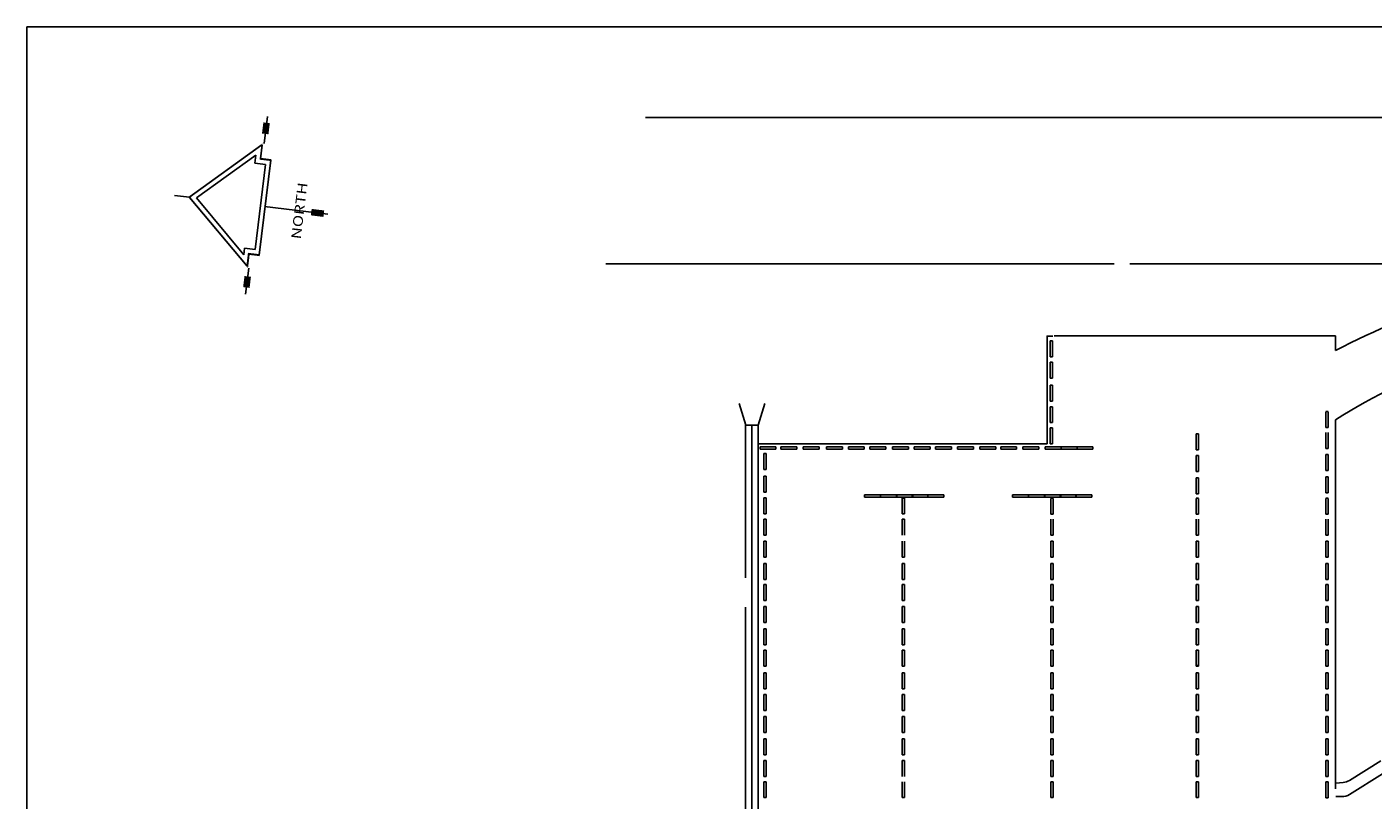
# Model space of a CAD drawing. Extents: x 325 to 20134, y 1986 to 14383.
# Drawn here: x 325 to 6940, y 10584 to 14383 of the extents above; entities that cross this region are included whole.
import ezdxf
from ezdxf.enums import TextEntityAlignment as Align

# ---------------------------------------------------------------- set-up
doc = ezdxf.new("R2010")
doc.units = 0
doc.header["$LTSCALE"] = 200
doc.linetypes.add('BORDER', pattern=[0])
doc.layers.get('0').update_dxf_attribs({"linetype": 'CONTINUOUS'})

msp = doc.modelspace()

# ---------------------------------------------------------------- linework, layer by layer
at = {"color": 0}
for p, q in [((324.6, 14383.4), (324.6, 1990)), ((1489.8, 13810.3), (1506.1, 13943.2)), ((19415.5, 13938.6), (3364.8, 13938.6)), ((1120.1, 13545.5), (1479.4, 13804.2)), ((1472.3, 13735.4), (1480.7, 13804.2)), ((1450, 13752.5), (1158, 13544.1)), ((1445.3, 13714.1), (1450, 13752.5)), ((1497.7, 13707.6), (1445.3, 13714.1)), ((1446.3, 13289.1), (1497.7, 13707.6)), ((1465.2, 13262.1), (1522.6, 13729.2)), ((1522.6, 13729.2), (1472.3, 13735.4)), ((1049.5, 13555.9), (1123.6, 13546.8)), ((1123.1, 13545.3), (1406.1, 13207.5)), ((1158, 13544.1), (1389.9, 13263.2)), ((1491.9, 13501.6), (1804.1, 13463.3)), ((1389.9, 13263.2), (1393.9, 13295.5)), ((1393.9, 13295.5), (1446.3, 13289.1)), ((1407.5, 13207.6), (1414.9, 13268.3)), ((1414.9, 13268.3), (1465.2, 13262.1)), ((1414.6, 13197.9), (1398.8, 13069.7)), ((5366.4, 12864.4), (5336.1, 12864.4)), ((5338.8, 12334.5), (5338.8, 12866.1)), ((5365, 12841.4), (5353.4, 12841.4)), ((5353.4, 12841.4), (5353.4, 12763)), ((5365, 12763), (5365, 12841.4)), ((6755.2, 12865.1), (5372.1, 12865.1)), ((6755.2, 12792.9), (6755.2, 12865.1)), ((5353.4, 12763), (5365, 12763)), ((5353.4, 12735.5), (5353.4, 12657.1)), ((5365, 12735.5), (5353.4, 12735.5)), ((5365, 12657.1), (5365, 12735.5)), ((5353.4, 12657.1), (5365, 12657.1)), ((5353.4, 12623.3), (5353.4, 12545)), ((5365, 12623.3), (5353.4, 12623.3)), ((5365, 12545), (5365, 12623.3)), ((5353.4, 12545), (5365, 12545)), ((5353.4, 12517.3), (5353.4, 12439)), ((5365, 12517.3), (5353.4, 12517.3)), ((5365, 12439), (5365, 12517.3)), ((5353.4, 12439), (5365, 12439)), ((6718.6, 12494.1), (6707.1, 12494.1)), ((6707.1, 12492.8), (6707.1, 12414.4)), ((6718.6, 12414.4), (6718.6, 12492.8)), ((6755.1, 10639.7), (6755.1, 12452.3)), ((5365, 12412.9), (5353.4, 12412.9)), ((5353.4, 12412.9), (5353.4, 12334.5)), ((5365, 12334.5), (5365, 12412.9)), ((6070.5, 12383.3), (6070.5, 12304.9)), ((6082, 12383.3), (6070.5, 12383.3)), ((6082, 12304.9), (6082, 12383.3)), ((6707.1, 12414.4), (6718.6, 12414.4)), ((6707.1, 12390.7), (6707.1, 12312.3)), ((6718.6, 12312.3), (6718.6, 12390.7)), ((3920.2, 12334.5), (5338.8, 12334.5)), ((3927.2, 12320.6), (3927.2, 12309.1)), ((4005.6, 12320.6), (3927.2, 12320.6)), ((3927.2, 12309.1), (4005.6, 12309.1)), ((4005.6, 12309.1), (4005.6, 12320.6)), ((4030.2, 12320.6), (4030.2, 12309.1)), ((4108.5, 12320.6), (4030.2, 12320.6)), ((4030.2, 12309.1), (4108.5, 12309.1)), ((4108.5, 12309.1), (4108.5, 12320.6)), ((4139.2, 12320.6), (4139.2, 12309.1)), ((4217.6, 12320.6), (4139.2, 12320.6)), ((4139.2, 12309.1), (4217.6, 12309.1)), ((4217.6, 12309.1), (4217.6, 12320.6)), ((4253.9, 12320.6), (4253.9, 12309.1)), ((4332.2, 12320.6), (4253.9, 12320.6)), ((4253.9, 12309.1), (4332.2, 12309.1)), ((4332.2, 12309.1), (4332.2, 12320.6)), ((4361.4, 12320.6), (4361.4, 12309.1)), ((4439.7, 12320.6), (4361.4, 12320.6)), ((4361.4, 12309.1), (4439.7, 12309.1)), ((4439.7, 12309.1), (4439.7, 12320.6)), ((4466.4, 12320.6), (4466.4, 12309.1)), ((4544.8, 12320.6), (4466.4, 12320.6)), ((4466.4, 12309.1), (4544.8, 12309.1)), ((4544.8, 12309.1), (4544.8, 12320.6)), ((4578.6, 12320.6), (4578.6, 12309.1)), ((4656.9, 12320.6), (4578.6, 12320.6)), ((4578.6, 12309.1), (4656.9, 12309.1)), ((4656.9, 12309.1), (4656.9, 12320.6)), ((4684.6, 12320.6), (4684.6, 12309.1)), ((4762.9, 12320.6), (4684.6, 12320.6)), ((4684.6, 12309.1), (4762.9, 12309.1)), ((4762.9, 12309.1), (4762.9, 12320.6)), ((4867.4, 12320.6), (4789, 12320.6)), ((4789, 12320.6), (4789, 12309.1)), ((4789, 12309.1), (4867.4, 12309.1)), ((4867.4, 12309.1), (4867.4, 12320.6)), ((4897.4, 12320.6), (4897.4, 12309.1)), ((4975.7, 12320.6), (4897.4, 12320.6)), ((4897.4, 12309.1), (4975.7, 12309.1)), ((4975.7, 12309.1), (4975.7, 12320.6)), ((5007, 12320.6), (5007, 12309.1)), ((5085.4, 12320.6), (5007, 12320.6)), ((5007, 12309.1), (5085.4, 12309.1)), ((5085.4, 12309.1), (5085.4, 12320.6)), ((5110, 12320.6), (5110, 12309.1)), ((5188.3, 12320.6), (5110, 12320.6)), ((5110, 12309.1), (5188.3, 12309.1)), ((5188.3, 12309.1), (5188.3, 12320.6)), ((5219, 12320.6), (5219, 12309.1)), ((5297.4, 12320.6), (5219, 12320.6)), ((5219, 12309.1), (5297.4, 12309.1)), ((5297.4, 12309.1), (5297.4, 12320.6)), ((5328.5, 12320.6), (5328.5, 12309.1)), ((5406.8, 12320.6), (5328.5, 12320.6)), ((5328.5, 12309.1), (5406.8, 12309.1)), ((5353.4, 12334.5), (5365, 12334.5)), ((5485.1, 12320.6), (5406.7, 12320.6)), ((5406.7, 12320.6), (5406.7, 12309.1)), ((5406.7, 12309.1), (5485.1, 12309.1)), ((5406.8, 12309.1), (5406.8, 12320.6)), ((5485, 12320.6), (5485, 12309.1)), ((5563.4, 12320.6), (5485, 12320.6)), ((5485, 12309.1), (5563.4, 12309.1)), ((5485.1, 12309.1), (5485.1, 12320.6)), ((5485.1, 12309.1), (5485.1, 12320.6)), ((5563.4, 12309.1), (5563.4, 12320.6)), ((6070.5, 12304.9), (6082, 12304.9)), ((6707.1, 12312.3), (6718.6, 12312.3)), ((3956.9, 12287.5), (3945.4, 12287.5)), ((3945.4, 12287.5), (3945.4, 12209.2)), ((3956.9, 12209.2), (3956.9, 12287.5)), ((6070.5, 12277.7), (6070.5, 12199.4)), ((6082, 12277.7), (6070.5, 12277.7)), ((6082, 12199.4), (6082, 12277.7)), ((6707.1, 12282.3), (6707.1, 12204)), ((6718.6, 12282.3), (6707.1, 12282.3)), ((6718.6, 12204), (6718.6, 12282.3)), ((3945.4, 12209.2), (3956.9, 12209.2)), ((3956.9, 12175.4), (3945.4, 12175.4)), ((3945.4, 12175.4), (3945.4, 12097)), ((3956.9, 12097), (3956.9, 12175.4)), ((6070.5, 12199.4), (6082, 12199.4)), ((6707.1, 12204), (6718.6, 12204)), ((6707.1, 12172.7), (6707.1, 12094.3)), ((6718.6, 12172.7), (6707.1, 12172.7)), ((6718.6, 12094.3), (6718.6, 12172.7)), ((6070.5, 12168.1), (6070.5, 12089.8)), ((6082, 12168.1), (6070.5, 12168.1)), ((6082, 12089.8), (6082, 12168.1)), ((3945.4, 12097), (3956.9, 12097)), ((3956.9, 12069.4), (3945.4, 12069.4)), ((3945.4, 12069.4), (3945.4, 11991.1)), ((3956.9, 11991.1), (3956.9, 12069.4)), ((4518.9, 12084.5), (4440.5, 12084.5)), ((4440.5, 12084.5), (4440.5, 12072.9)), ((4440.5, 12072.9), (4518.9, 12072.9)), ((4518.9, 12072.9), (4518.9, 12084.5)), ((4597.5, 12084.5), (4519.2, 12084.5)), ((4519.2, 12084.5), (4519.2, 12072.9)), ((4519.2, 12072.9), (4597.5, 12072.9)), ((4597.5, 12072.9), (4597.5, 12084.5)), ((4678, 12084.5), (4599.7, 12084.5)), ((4599.7, 12084.5), (4599.7, 12072.9)), ((4599.7, 12072.9), (4678, 12072.9)), ((4636.4, 12068.3), (4624.9, 12068.3)), ((4637, 12069), (4625.5, 12069)), ((4625.5, 12069), (4625.5, 11990.6)), ((4637, 11990.6), (4637, 12069)), ((4752.4, 12084.5), (4674.1, 12084.5)), ((4674.1, 12084.5), (4674.1, 12072.9)), ((4674.1, 12072.9), (4752.4, 12072.9)), ((4678, 12072.9), (4678, 12084.5)), ((4752.1, 12084.5), (4752.1, 12072.9)), ((4830.5, 12084.5), (4752.1, 12084.5)), ((4752.1, 12072.9), (4830.5, 12072.9)), ((4752.4, 12072.9), (4752.4, 12084.5)), ((4830.5, 12072.9), (4830.5, 12084.5)), ((5168.3, 12084.5), (5168.3, 12072.9)), ((5246.6, 12084.5), (5168.3, 12084.5)), ((5168.3, 12072.9), (5246.6, 12072.9)), ((5246.6, 12072.9), (5246.6, 12084.5)), ((5247, 12084.5), (5247, 12072.9)), ((5325.3, 12084.5), (5247, 12084.5)), ((5247, 12072.9), (5325.3, 12072.9)), ((5325.3, 12072.9), (5325.3, 12084.5)), ((5327.4, 12084.5), (5327.4, 12072.9)), ((5405.8, 12084.5), (5327.4, 12084.5)), ((5327.4, 12072.9), (5405.8, 12072.9)), ((5368.4, 12068.3), (5356.9, 12068.3)), ((5356.9, 12067), (5356.9, 11988.7)), ((5368.4, 11988.7), (5368.4, 12067)), ((5401.8, 12084.5), (5401.8, 12072.9)), ((5480.1, 12084.5), (5401.8, 12084.5)), ((5401.8, 12072.9), (5480.1, 12072.9)), ((5405.8, 12072.9), (5405.8, 12084.5)), ((5558.2, 12084.5), (5479.9, 12084.5)), ((5479.9, 12084.5), (5479.9, 12072.9)), ((5479.9, 12072.9), (5558.2, 12072.9)), ((5480.1, 12072.9), (5480.1, 12084.5)), ((5558.2, 12072.9), (5558.2, 12084.5)), ((6070.5, 12089.8), (6082, 12089.8)), ((6082, 12068.3), (6070.5, 12068.3)), ((6070.5, 12067), (6070.5, 11988.7)), ((6082, 11988.7), (6082, 12067)), ((6707.1, 12094.3), (6718.6, 12094.3)), ((6718.6, 12068.3), (6707.1, 12068.3)), ((6707.1, 12067), (6707.1, 11988.7)), ((6718.6, 11988.7), (6718.6, 12067)), ((3945.4, 11991.1), (3956.9, 11991.1)), ((4625.5, 11990.6), (4637, 11990.6)), ((5356.9, 11988.7), (5368.4, 11988.7)), ((6070.5, 11988.7), (6082, 11988.7)), ((6707.1, 11988.7), (6718.6, 11988.7)), ((3945.4, 11964.9), (3945.4, 11886.6)), ((3956.9, 11964.9), (3945.4, 11964.9)), ((3956.9, 11886.6), (3956.9, 11964.9)), ((4625.5, 11964.9), (4625.5, 11886.6)), ((4637, 11964.9), (4625.5, 11964.9)), ((4637, 11886.6), (4637, 11964.9)), ((5356.9, 11964.9), (5356.9, 11886.6)), ((5368.4, 11886.6), (5368.4, 11964.9)), ((6070.5, 11964.9), (6070.5, 11886.6)), ((6082, 11886.6), (6082, 11964.9)), ((6707.1, 11964.9), (6707.1, 11886.6)), ((6718.6, 11886.6), (6718.6, 11964.9)), ((3945.4, 11886.6), (3956.9, 11886.6)), ((3956.9, 11856.6), (3945.4, 11856.6)), ((3945.4, 11856.6), (3945.4, 11778.2)), ((3956.9, 11778.2), (3956.9, 11856.6)), ((4625.5, 11856.6), (4625.5, 11778.2)), ((4637, 11778.2), (4637, 11856.6)), ((5356.9, 11886.6), (5368.4, 11886.6)), ((5356.9, 11856.6), (5356.9, 11778.2)), ((5368.4, 11856.6), (5356.9, 11856.6)), ((5368.4, 11778.2), (5368.4, 11856.6)), ((6070.5, 11886.6), (6082, 11886.6)), ((6082, 11856.6), (6070.5, 11856.6)), ((6070.5, 11856.6), (6070.5, 11778.2)), ((6082, 11778.2), (6082, 11856.6)), ((6707.1, 11886.6), (6718.6, 11886.6)), ((6718.6, 11856.6), (6707.1, 11856.6)), ((6707.1, 11856.6), (6707.1, 11778.2)), ((6718.6, 11778.2), (6718.6, 11856.6)), ((3945.4, 11778.2), (3956.9, 11778.2)), ((4625.5, 11778.2), (4637, 11778.2)), ((5356.9, 11778.2), (5368.4, 11778.2)), ((6070.5, 11778.2), (6082, 11778.2)), ((6707.1, 11778.2), (6718.6, 11778.2)), ((3956.9, 11746.9), (3945.4, 11746.9)), ((3945.4, 11746.9), (3945.4, 11668.6)), ((3956.9, 11668.6), (3956.9, 11746.9)), ((4637, 11746.9), (4625.5, 11746.9)), ((4625.5, 11746.9), (4625.5, 11668.6)), ((4637, 11668.6), (4637, 11746.9)), ((5356.9, 11746.9), (5356.9, 11668.6)), ((5368.4, 11746.9), (5356.9, 11746.9)), ((5368.4, 11668.6), (5368.4, 11746.9)), ((6082, 11746.9), (6070.5, 11746.9)), ((6070.5, 11746.9), (6070.5, 11668.6)), ((6082, 11668.6), (6082, 11746.9)), ((6718.6, 11746.9), (6707.1, 11746.9)), ((6707.1, 11746.9), (6707.1, 11668.6)), ((6718.6, 11668.6), (6718.6, 11746.9)), ((3945.4, 11668.6), (3956.9, 11668.6)), ((3956.9, 11644), (3945.4, 11644)), ((3945.4, 11644), (3945.4, 11565.7)), ((3956.9, 11565.7), (3956.9, 11644)), ((4625.5, 11668.6), (4637, 11668.6)), ((4637, 11644), (4625.5, 11644)), ((4625.5, 11644), (4625.5, 11565.7)), ((4637, 11565.7), (4637, 11644)), ((5356.9, 11668.6), (5368.4, 11668.6)), ((5356.9, 11644), (5356.9, 11565.7)), ((5368.4, 11644), (5356.9, 11644)), ((5368.4, 11565.7), (5368.4, 11644)), ((6070.5, 11668.6), (6082, 11668.6)), ((6082, 11644), (6070.5, 11644)), ((6070.5, 11644), (6070.5, 11565.7)), ((6082, 11565.7), (6082, 11644)), ((6707.1, 11668.6), (6718.6, 11668.6)), ((6718.6, 11644), (6707.1, 11644)), ((6707.1, 11644), (6707.1, 11565.7)), ((6718.6, 11565.7), (6718.6, 11644)), ((3945.4, 11565.7), (3956.9, 11565.7)), ((3956.9, 11534.9), (3945.4, 11534.9)), ((3945.4, 11534.9), (3945.4, 11456.6)), ((3956.9, 11456.6), (3956.9, 11534.9)), ((4625.5, 11565.7), (4637, 11565.7)), ((4637, 11534.9), (4625.5, 11534.9)), ((4625.5, 11534.9), (4625.5, 11456.6)), ((4637, 11456.6), (4637, 11534.9)), ((5356.9, 11565.7), (5368.4, 11565.7)), ((5356.9, 11534.9), (5356.9, 11456.6)), ((5368.4, 11534.9), (5356.9, 11534.9)), ((5368.4, 11456.6), (5368.4, 11534.9)), ((6070.5, 11565.7), (6082, 11565.7)), ((6082, 11534.9), (6070.5, 11534.9)), ((6070.5, 11534.9), (6070.5, 11456.6)), ((6082, 11456.6), (6082, 11534.9)), ((6707.1, 11565.7), (6718.6, 11565.7)), ((6718.6, 11534.9), (6707.1, 11534.9)), ((6707.1, 11534.9), (6707.1, 11456.6)), ((6718.6, 11456.6), (6718.6, 11534.9)), ((3945.4, 11456.6), (3956.9, 11456.6)), ((4625.5, 11456.6), (4637, 11456.6)), ((5356.9, 11456.6), (5368.4, 11456.6)), ((6070.5, 11456.6), (6082, 11456.6)), ((6707.1, 11456.6), (6718.6, 11456.6)), ((3956.9, 11425.5), (3945.4, 11425.5)), ((3945.4, 11425.5), (3945.4, 11347.2)), ((3956.9, 11347.2), (3956.9, 11425.5)), ((4637, 11425.5), (4625.5, 11425.5)), ((4625.5, 11425.5), (4625.5, 11347.2)), ((4637, 11347.2), (4637, 11425.5)), ((5356.9, 11425.5), (5356.9, 11347.2)), ((5368.4, 11425.5), (5356.9, 11425.5)), ((5368.4, 11347.2), (5368.4, 11425.5)), ((6082, 11425.5), (6070.5, 11425.5)), ((6070.5, 11425.5), (6070.5, 11347.2)), ((6082, 11347.2), (6082, 11425.5)), ((6718.6, 11425.5), (6707.1, 11425.5)), ((6707.1, 11425.5), (6707.1, 11347.2)), ((6718.6, 11347.2), (6718.6, 11425.5)), ((3945.4, 11347.2), (3956.9, 11347.2)), ((3956.9, 11321.4), (3945.4, 11321.4)), ((3945.4, 11321.4), (3945.4, 11243.1)), ((3956.9, 11243.1), (3956.9, 11321.4)), ((4625.5, 11347.2), (4637, 11347.2)), ((4637, 11321.4), (4625.5, 11321.4)), ((4625.5, 11321.4), (4625.5, 11243.1)), ((4637, 11243.1), (4637, 11321.4)), ((5356.9, 11347.2), (5368.4, 11347.2)), ((5356.9, 11321.4), (5356.9, 11243.1)), ((5368.4, 11321.4), (5356.9, 11321.4)), ((5368.4, 11243.1), (5368.4, 11321.4)), ((6070.5, 11347.2), (6082, 11347.2)), ((6082, 11321.4), (6070.5, 11321.4)), ((6070.5, 11321.4), (6070.5, 11243.1)), ((6082, 11243.1), (6082, 11321.4)), ((6707.1, 11347.2), (6718.6, 11347.2)), ((6718.6, 11321.4), (6707.1, 11321.4)), ((6707.1, 11321.4), (6707.1, 11243.1)), ((6718.6, 11243.1), (6718.6, 11321.4)), ((3945.4, 11243.1), (3956.9, 11243.1)), ((3956.9, 11209.5), (3945.4, 11209.5)), ((3945.4, 11209.5), (3945.4, 11131.1)), ((3956.9, 11131.1), (3956.9, 11209.5)), ((4625.5, 11243.1), (4637, 11243.1)), ((4637, 11209.5), (4625.5, 11209.5)), ((4625.5, 11209.5), (4625.5, 11131.1)), ((4637, 11131.1), (4637, 11209.5)), ((5356.9, 11243.1), (5368.4, 11243.1)), ((5356.9, 11209.5), (5356.9, 11131.1)), ((5368.4, 11209.5), (5356.9, 11209.5)), ((5368.4, 11131.1), (5368.4, 11209.5)), ((6070.5, 11243.1), (6082, 11243.1)), ((6082, 11209.5), (6070.5, 11209.5)), ((6070.5, 11209.5), (6070.5, 11131.1)), ((6073.1, 11245.9), (6084.7, 11245.9)), ((6082, 11131.1), (6082, 11209.5)), ((6707.1, 11243.1), (6718.6, 11243.1)), ((6718.6, 11209.5), (6707.1, 11209.5)), ((6707.1, 11209.5), (6707.1, 11131.1)), ((6718.6, 11131.1), (6718.6, 11209.5)), ((3945.4, 11131.1), (3956.9, 11131.1)), ((4625.5, 11131.1), (4637, 11131.1)), ((5356.9, 11131.1), (5368.4, 11131.1)), ((6070.5, 11131.1), (6082, 11131.1)), ((6707.1, 11131.1), (6718.6, 11131.1)), ((3956.9, 11102.5), (3945.4, 11102.5)), ((3945.4, 11102.5), (3945.4, 11024.2)), ((3956.9, 11024.2), (3956.9, 11102.5)), ((4637, 11102.5), (4625.5, 11102.5)), ((4625.5, 11102.5), (4625.5, 11024.2)), ((4637, 11024.2), (4637, 11102.5)), ((5356.9, 11102.5), (5356.9, 11024.2)), ((5368.4, 11102.5), (5356.9, 11102.5)), ((5368.4, 11024.2), (5368.4, 11102.5)), ((6082, 11102.5), (6070.5, 11102.5)), ((6070.5, 11102.5), (6070.5, 11024.2)), ((6082, 11024.2), (6082, 11102.5)), ((6718.6, 11102.5), (6707.1, 11102.5)), ((6707.1, 11102.5), (6707.1, 11024.2)), ((6718.6, 11024.2), (6718.6, 11102.5)), ((3945.4, 11024.2), (3956.9, 11024.2)), ((3956.9, 10994.8), (3945.4, 10994.8)), ((3945.4, 10994.8), (3945.4, 10916.4)), ((3956.9, 10916.4), (3956.9, 10994.8)), ((4625.5, 11024.2), (4637, 11024.2)), ((4637, 10994.8), (4625.5, 10994.8)), ((4625.5, 10994.8), (4625.5, 10916.4)), ((4637, 10916.4), (4637, 10994.8)), ((5356.9, 11024.2), (5368.4, 11024.2)), ((5356.9, 10994.8), (5356.9, 10916.4)), ((5368.4, 10994.8), (5356.9, 10994.8)), ((5368.4, 10916.4), (5368.4, 10994.8)), ((6070.5, 11024.2), (6082, 11024.2)), ((6082, 10994.8), (6070.5, 10994.8)), ((6070.5, 10994.8), (6070.5, 10916.4)), ((6082, 10916.4), (6082, 10994.8)), ((6707.1, 11024.2), (6718.6, 11024.2)), ((6718.6, 10994.8), (6707.1, 10994.8)), ((6707.1, 10994.8), (6707.1, 10916.4)), ((6718.6, 10916.4), (6718.6, 10994.8)), ((3945.4, 10916.4), (3956.9, 10916.4)), ((4625.5, 10916.4), (4637, 10916.4)), ((5356.9, 10916.4), (5368.4, 10916.4)), ((6070.5, 10916.4), (6082, 10916.4)), ((6707.1, 10916.4), (6718.6, 10916.4)), ((3945.4, 10885.1), (3945.4, 10806.8)), ((3956.9, 10885.1), (3945.4, 10885.1)), ((3956.9, 10806.8), (3956.9, 10885.1)), ((4625.5, 10885.1), (4625.5, 10806.8)), ((4637, 10885.1), (4625.5, 10885.1)), ((4637, 10806.8), (4637, 10885.1)), ((5368.4, 10885.1), (5356.9, 10885.1)), ((5356.9, 10885.1), (5356.9, 10806.8)), ((5368.4, 10806.8), (5368.4, 10885.1)), ((6070.5, 10885.1), (6070.5, 10806.8)), ((6082, 10885.1), (6070.5, 10885.1)), ((6082, 10806.8), (6082, 10885.1)), ((6707.1, 10885.1), (6707.1, 10806.8)), ((6718.6, 10885.1), (6707.1, 10885.1)), ((6718.6, 10806.8), (6718.6, 10885.1)), ((3945.4, 10806.8), (3956.9, 10806.8)), ((4625.5, 10806.8), (4637, 10806.8)), ((5356.9, 10806.8), (5368.4, 10806.8)), ((6070.5, 10806.8), (6082, 10806.8)), ((6707.1, 10806.8), (6718.6, 10806.8)), ((3956.9, 10779), (3945.4, 10779)), ((3945.4, 10779), (3945.4, 10700.7)), ((3956.9, 10700.7), (3956.9, 10779)), ((4637, 10779), (4625.5, 10779)), ((4625.5, 10779), (4625.5, 10700.7)), ((4637, 10700.7), (4637, 10779)), ((5356.9, 10779), (5356.9, 10700.7)), ((5368.4, 10779), (5356.9, 10779)), ((5368.4, 10700.7), (5368.4, 10779)), ((6082, 10779), (6070.5, 10779)), ((6070.5, 10779), (6070.5, 10700.7)), ((6082, 10700.7), (6082, 10779)), ((6718.6, 10779), (6707.1, 10779)), ((6707.1, 10779), (6707.1, 10700.7)), ((6718.6, 10700.7), (6718.6, 10779)), ((6977.5, 10776.6), (6823.7, 10681.2)), ((3945.4, 10700.7), (3956.9, 10700.7)), ((3956.9, 10674.6), (3945.4, 10674.6)), ((3945.4, 10674.6), (3945.4, 10596.2)), ((3956.9, 10596.2), (3956.9, 10674.6)), ((4625.5, 10674.6), (4625.5, 10596.2)), ((4637, 10596.2), (4637, 10674.6)), ((5356.9, 10700.7), (5368.4, 10700.7)), ((5356.9, 10674.6), (5356.9, 10596.2)), ((5368.4, 10674.6), (5356.9, 10674.6)), ((5368.4, 10596.2), (5368.4, 10674.6)), ((6070.5, 10700.7), (6082, 10700.7)), ((6082, 10674.6), (6070.5, 10674.6)), ((6070.5, 10674.6), (6070.5, 10596.2)), ((6082, 10596.2), (6082, 10674.6)), ((6707.1, 10700.7), (6718.6, 10700.7)), ((6707.1, 10673.9), (6707.1, 10595.6)), ((6718.6, 10673.9), (6707.1, 10673.9)), ((6718.6, 10595.6), (6718.6, 10673.9)), ((6792.1, 10670.6), (6756.2, 10667.4)), ((6986.5, 10712.5), (6824.6, 10612.1)), ((3945.4, 10596.2), (3956.9, 10596.2)), ((4625.5, 10596.2), (4637, 10596.2)), ((5356.9, 10596.2), (5368.4, 10596.2)), ((6070.5, 10596.2), (6082, 10596.2)), ((6707.1, 10595.6), (6718.6, 10595.6)), ((6756.2, 10601.3), (6786.6, 10601.3))]:
    msp.add_line(p, q, dxfattribs=at)
at = {"color": 0, "linetype": 'BORDER'}
for p, q in [((5666.8, 13218.8), (3168.8, 13218.8)), ((5745.8, 13218.8), (5743.7, 13218.8)), ((8009.8, 13218.8), (5745.8, 13218.8))]:
    msp.add_line(p, q, dxfattribs=at)
at = {"color": 0}
for points in [[(324.6, 14383.4), (20124.6, 14383.4), (20124.6, 1990), (324.6, 1990)], [(3857.2, 12427.3), (3824.8, 12533.8)], [(3917.7, 12427.3), (3950.1, 12533.8)], [(3856.6, 11676.2), (3856.6, 12428.1)], [(3857.2, 12426), (3917.7, 12426)], [(3887.6, 7552.5), (3887.6, 12428.1)], [(3917.7, 7549.2), (3917.7, 12428.1)], [(3856.6, 9814.2), (3856.6, 11531.6)]]:
    msp.add_lwpolyline(points, dxfattribs=at)
for centre, radius, start, end in [((8124.2, 10242.1), 2894.9, 92.01795, 118.22131), ((8260.3, 10108.8), 2785.2, 94.90282, 122.71295), ((6785.7, 10742.4), 72, 275.10206, 301.81082), ((6786.6, 10673.3), 72, 270, 301.81082)]:
    msp.add_arc(centre, radius, start, end, dxfattribs=at)
msp.add_solid([(1117.9, 13548.7), (1128.4, 13534.7), (1131.9, 13559.2)], dxfattribs=at)
for points in [[(1518.2, 13910.4), (1486.5, 13914.3), (1511.5, 13855.8), (1479.8, 13859.7)], [(1474.9, 13795.8), (1487.1, 13816.5), (1119.1, 13537.8), (1131.3, 13558.5)], [(1466.9, 13731.2), (1477.6, 13739.6), (1474.9, 13795.8), (1487.1, 13816.5)], [(1461.1, 13267.5), (1469.4, 13256.8), (1517.2, 13725.1), (1527.9, 13733.4)], [(1517.2, 13725.1), (1527.9, 13733.4), (1466.9, 13731.2), (1477.6, 13739.6)], [(1128.7, 13549.2), (1121.3, 13543), (1404.1, 13219.2), (1410.9, 13196.1)], [(1781.6, 13449.9), (1785.5, 13481.6), (1720, 13457.5), (1723.9, 13489.2)], [(1404.1, 13219.2), (1410.9, 13196.1), (1410.8, 13273.6), (1419.1, 13263)], [(1410.8, 13273.6), (1419.1, 13263), (1461.1, 13267.5), (1469.4, 13256.8)], [(1387.1, 13104.9), (1418.8, 13101), (1393.8, 13159.5), (1425.5, 13155.6)]]:
    msp.add_trace(points, dxfattribs=at)

# ---------------------------------------------------------------- texts
at = {"color": 0, "width": 1.25}
msp.add_text('NORTH', height=47.88, rotation=83, dxfattribs=at).set_placement((1686.9, 13477.1), align=Align.CENTER)

doc.saveas('drawing.dxf')
